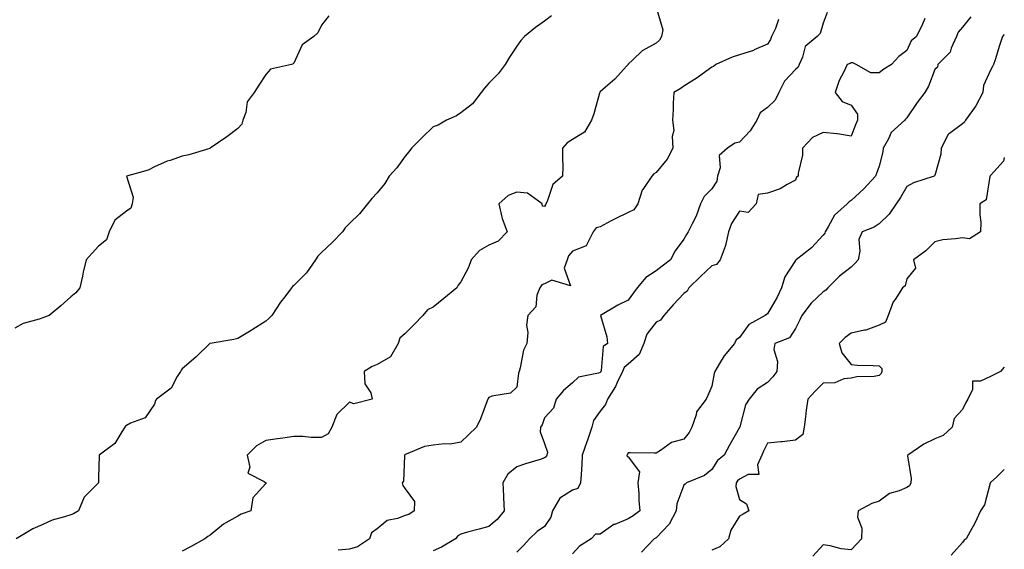
# Model space of a CAD drawing. Units: inches. Extents: x 971123 to 973763, y 7363898 to 7366538.
# Drawn here: x 973410 to 973763, y 7364258 to 7364448 of the extents above; entities that cross this region are included whole.
import ezdxf

# ---------------------------------------------------------------- set-up
doc = ezdxf.new("R2010")
doc.units = ezdxf.units.IN
doc.header["$MEASUREMENT"] = 0
doc.layers.add('Contour_97117363', color=7, linetype='Continuous', true_color=0x1c2b70)

msp = doc.modelspace()

# ---------------------------------------------------------------- linework, layer by layer
at = {"layer": 'Contour_97117363'}
for points in [[(973520.66, 7364449.32, 3306), (973518.05, 7364446, 3306), (973516.71, 7364443.25, 3306), (973515.29, 7364441.92, 3306), (973511.03, 7364438.94, 3306), (973508.05, 7364432.41, 3306), (973507.84, 7364432.13, 3306), (973507.28, 7364431.92, 3306), (973499.75, 7364430.22, 3306), (973498.05, 7364428.37, 3306), (973495.48, 7364424.48, 3306), (973493.83, 7364421.92, 3306), (973491.4, 7364418.57, 3306), (973490.82, 7364414.7, 3306), (973489.83, 7364411.92, 3306), (973489.46, 7364410.51, 3306), (973488.05, 7364408.97, 3306), (973484, 7364405.98, 3306), (973478.1, 7364401.92, 3306), (973478.08, 7364401.89, 3306), (973478.05, 7364401.88, 3306), (973477.99, 7364401.86, 3306), (973470.42, 7364399.54, 3306), (973468.05, 7364399.01, 3306), (973463.67, 7364397.53, 3306), (973462.67, 7364397.3, 3306), (973458.05, 7364395.24, 3306), (973455.88, 7364394.09, 3306), (973448.05, 7364391.92, 3306), (973450.46, 7364384.33, 3306), (973450.07, 7364381.92, 3306), (973449.56, 7364380.41, 3306), (973448.05, 7364379.37, 3306), (973443.84, 7364376.13, 3306), (973441.82, 7364371.92, 3306), (973440.84, 7364369.12, 3306), (973438.05, 7364366.74, 3306), (973435.69, 7364364.29, 3306), (973433.57, 7364361.92, 3306), (973432.49, 7364357.47, 3306), (973432.23, 7364356.1, 3306), (973431.29, 7364351.92, 3306), (973429.85, 7364350.13, 3306), (973428.05, 7364348.6, 3306), (973424.55, 7364345.42, 3306), (973420.26, 7364341.92, 3306), (973418.67, 7364341.3, 3306), (973418.05, 7364341.12, 3306), (973416.74, 7364340.61, 3306), (973410.93, 7364339.04, 3306), (973408.05, 7364337.37, 3306)], [(973600.6, 7364449.37, 3307), (973598.05, 7364447.42, 3307), (973594.77, 7364445.2, 3307), (973590.85, 7364441.92, 3307), (973589.51, 7364440.46, 3307), (973588.05, 7364438.46, 3307), (973585.42, 7364434.54, 3307), (973583.92, 7364431.92, 3307), (973581.36, 7364428.61, 3307), (973578.05, 7364425.28, 3307), (973576.51, 7364423.47, 3307), (973575.27, 7364421.92, 3307), (973572.14, 7364417.83, 3307), (973568.05, 7364414.58, 3307), (973566.48, 7364413.49, 3307), (973562.92, 7364411.92, 3307), (973559.86, 7364410.11, 3307), (973558.05, 7364409.56, 3307), (973554.16, 7364405.8, 3307), (973550.29, 7364401.92, 3307), (973549.32, 7364400.65, 3307), (973548.05, 7364399.02, 3307), (973545.04, 7364394.93, 3307), (973542.32, 7364391.92, 3307), (973540.69, 7364389.28, 3307), (973538.05, 7364385.89, 3307), (973536.04, 7364383.93, 3307), (973534.47, 7364381.92, 3307), (973531.63, 7364378.33, 3307), (973528.05, 7364374.87, 3307), (973526.55, 7364373.42, 3307), (973525.52, 7364371.92, 3307), (973521.88, 7364368.09, 3307), (973518.05, 7364364.53, 3307), (973516.7, 7364363.27, 3307), (973515.91, 7364361.92, 3307), (973512.67, 7364357.3, 3307), (973508.05, 7364352.73, 3307), (973507.6, 7364352.37, 3307), (973507.22, 7364351.92, 3307), (973504.82, 7364348.69, 3307), (973503.29, 7364346.68, 3307), (973500.16, 7364341.92, 3307), (973499.09, 7364340.87, 3307), (973498.05, 7364339.92, 3307), (973493.12, 7364336.85, 3307), (973492.76, 7364336.63, 3307), (973488.05, 7364333.66, 3307), (973486.61, 7364333.36, 3307), (973478.09, 7364331.96, 3307), (973478.05, 7364331.95, 3307), (973478.03, 7364331.94, 3307), (973478.01, 7364331.92, 3307), (973472.91, 7364327.05, 3307), (973468.05, 7364322.79, 3307), (973467.62, 7364322.34, 3307), (973467.4, 7364321.92, 3307), (973466.23, 7364320.1, 3307), (973464.08, 7364315.9, 3307), (973458.8, 7364311.92, 3307), (973458.48, 7364311.49, 3307), (973458.05, 7364310.22, 3307), (973454.7, 7364305.27, 3307), (973449.47, 7364303.34, 3307), (973448.05, 7364302.54, 3307), (973447.73, 7364302.24, 3307), (973447.52, 7364301.92, 3307), (973446.35, 7364300.22, 3307), (973443.91, 7364296.06, 3307), (973438.27, 7364291.92, 3307), (973438.2, 7364291.77, 3307), (973438.05, 7364283.92, 3307), (973438.01, 7364281.96, 3307), (973437.99, 7364281.92, 3307), (973432.97, 7364277, 3307), (973432.93, 7364276.81, 3307), (973430.81, 7364271.92, 3307), (973429.08, 7364270.89, 3307), (973428.05, 7364270.5, 3307), (973425.87, 7364269.75, 3307), (973421.38, 7364268.59, 3307), (973418.05, 7364267.06, 3307), (973414.49, 7364265.48, 3307), (973408.44, 7364261.92, 3307)], [(973638.38, 7364451.59, 3308), (973640.46, 7364444.33, 3308), (973639.98, 7364441.92, 3308), (973639.29, 7364440.68, 3308), (973638.05, 7364439.5, 3308), (973633.1, 7364436.87, 3308), (973629.72, 7364433.59, 3308), (973628.05, 7364431.98, 3308), (973628, 7364431.92, 3308), (973627.47, 7364431.35, 3308), (973623.26, 7364426.71, 3308), (973619.88, 7364423.74, 3308), (973618.05, 7364422.12, 3308), (973617.92, 7364422.05, 3308), (973617.89, 7364421.92, 3308), (973617.82, 7364421.69, 3308), (973615.75, 7364414.23, 3308), (973614.85, 7364411.92, 3308), (973612.36, 7364407.61, 3308), (973608.05, 7364404.99, 3308), (973606.16, 7364403.82, 3308), (973604.54, 7364401.92, 3308), (973604.46, 7364398.33, 3308), (973604.6, 7364395.37, 3308), (973604.51, 7364391.92, 3308), (973601.04, 7364388.94, 3308), (973598.96, 7364382.83, 3308), (973598.48, 7364381.92, 3308), (973598.39, 7364381.58, 3308), (973598.05, 7364381.03, 3308), (973597.32, 7364381.19, 3308), (973597.17, 7364381.92, 3308), (973591.98, 7364385.84, 3308), (973588.05, 7364386.16, 3308), (973584.99, 7364384.97, 3308), (973581.6, 7364381.92, 3308), (973582.77, 7364377.21, 3308), (973582.81, 7364376.68, 3308), (973584.59, 7364371.92, 3308), (973581.38, 7364368.59, 3308), (973578.05, 7364367.16, 3308), (973574.74, 7364365.23, 3308), (973571.71, 7364361.92, 3308), (973570.78, 7364359.19, 3308), (973568.05, 7364354.06, 3308), (973567.1, 7364352.87, 3308), (973566.53, 7364351.92, 3308), (973561.93, 7364348.05, 3308), (973558.05, 7364344.9, 3308), (973556.01, 7364343.96, 3308), (973554.41, 7364341.92, 3308), (973551.25, 7364338.72, 3308), (973548.05, 7364335.49, 3308), (973546.18, 7364333.78, 3308), (973545.5, 7364331.92, 3308), (973542.82, 7364327.16, 3308), (973538.05, 7364324.41, 3308), (973536.25, 7364323.71, 3308), (973533.28, 7364321.92, 3308), (973533.56, 7364317.43, 3308), (973535.7, 7364314.27, 3308), (973536.24, 7364311.92, 3308), (973529.63, 7364310.34, 3308), (973528.05, 7364310.86, 3308), (973523.5, 7364306.47, 3308), (973521.71, 7364301.92, 3308), (973520.43, 7364299.53, 3308), (973518.05, 7364298.27, 3308), (973514.35, 7364298.22, 3308), (973511.36, 7364298.6, 3308), (973508.05, 7364298.55, 3308), (973504.16, 7364298.03, 3308), (973502.28, 7364297.69, 3308), (973498.05, 7364297.18, 3308), (973494.73, 7364295.25, 3308), (973491.32, 7364291.92, 3308), (973492.35, 7364287.63, 3308), (973491.55, 7364285.42, 3308), (973497.46, 7364282.5, 3308), (973498.05, 7364282.03, 3308), (973498.11, 7364281.98, 3308), (973498.12, 7364281.92, 3308), (973498.11, 7364281.87, 3308), (973498.05, 7364281.69, 3308), (973493.41, 7364276.55, 3308), (973492.72, 7364271.92, 3308), (973489.16, 7364270.8, 3308), (973488.05, 7364269.98, 3308), (973483.71, 7364267.58, 3308), (973482.81, 7364267.16, 3308), (973478.05, 7364263.23, 3308), (973477.2, 7364262.77, 3308), (973476.18, 7364261.92, 3308), (973470.98, 7364258.99, 3308), (973468.05, 7364257.48, 3308)], [(973699.39, 7364450.58, 3310), (973698.05, 7364446.67, 3310), (973696.94, 7364443.03, 3310), (973695.8, 7364441.92, 3310), (973691.59, 7364438.37, 3310), (973690.62, 7364434.49, 3310), (973689.4, 7364431.92, 3310), (973689.01, 7364430.96, 3310), (973688.05, 7364430.13, 3310), (973684.08, 7364425.89, 3310), (973682.06, 7364421.92, 3310), (973680.82, 7364419.14, 3310), (973678.05, 7364416.49, 3310), (973675.4, 7364414.57, 3310), (973674.23, 7364411.92, 3310), (973671.79, 7364408.18, 3310), (973668.05, 7364404.05, 3310), (973666.3, 7364403.67, 3310), (973663.66, 7364401.92, 3310), (973660.65, 7364399.32, 3310), (973661.05, 7364394.92, 3310), (973660.13, 7364391.92, 3310), (973659.82, 7364390.15, 3310), (973658.05, 7364387.37, 3310), (973655.33, 7364384.64, 3310), (973654, 7364381.92, 3310), (973652.47, 7364377.5, 3310), (973650.95, 7364374.82, 3310), (973649.55, 7364371.92, 3310), (973648.97, 7364371, 3310), (973648.05, 7364369.35, 3310), (973644.89, 7364365.09, 3310), (973643.2, 7364361.92, 3310), (973640.3, 7364359.68, 3310), (973638.05, 7364357.99, 3310), (973634.37, 7364355.6, 3310), (973631.27, 7364351.92, 3310), (973629.91, 7364350.06, 3310), (973628.05, 7364347.5, 3310), (973624.36, 7364345.61, 3310), (973618.08, 7364341.92, 3310), (973618.09, 7364341.89, 3310), (973620.42, 7364334.3, 3310), (973620.59, 7364331.92, 3310), (973619.11, 7364330.85, 3310), (973618.42, 7364322.29, 3310), (973618.27, 7364321.92, 3310), (973618.2, 7364321.77, 3310), (973618.05, 7364321.55, 3310), (973617.42, 7364321.29, 3310), (973610.17, 7364319.8, 3310), (973608.05, 7364317.86, 3310), (973604.9, 7364315.07, 3310), (973602.24, 7364311.92, 3310), (973601.25, 7364308.71, 3310), (973598.05, 7364305.28, 3310), (973597.2, 7364302.77, 3310), (973596.59, 7364301.92, 3310), (973596.42, 7364300.29, 3310), (973598.05, 7364296.11, 3310), (973599.1, 7364292.97, 3310), (973598.89, 7364291.92, 3310), (973598.62, 7364291.35, 3310), (973598.05, 7364290.88, 3310), (973596.5, 7364290.37, 3310), (973591.2, 7364288.77, 3310), (973588.05, 7364287.65, 3310), (973584.89, 7364285.09, 3310), (973583.07, 7364281.92, 3310), (973583.37, 7364277.24, 3310), (973583.33, 7364276.63, 3310), (973583.58, 7364271.92, 3310), (973581.09, 7364268.88, 3310), (973578.05, 7364266.38, 3310), (973574.58, 7364265.39, 3310), (973570.41, 7364264.28, 3310), (973568.05, 7364263.62, 3310), (973566.95, 7364263.02, 3310), (973566.05, 7364261.92, 3310), (973561.11, 7364258.87, 3310), (973558.05, 7364257.61, 3310)], [(973751.01, 7364448.96, 3312), (973748.05, 7364445.3, 3312), (973746.49, 7364443.49, 3312), (973745.81, 7364441.92, 3312), (973743.95, 7364437.82, 3312), (973743.58, 7364436.39, 3312), (973739.21, 7364431.92, 3312), (973738.98, 7364430.99, 3312), (973738.05, 7364430.08, 3312), (973735.77, 7364424.2, 3312), (973734.45, 7364421.92, 3312), (973731.7, 7364418.27, 3312), (973728.05, 7364412.79, 3312), (973727.6, 7364412.37, 3312), (973727.27, 7364411.92, 3312), (973722.41, 7364407.56, 3312), (973721.45, 7364405.32, 3312), (973719.52, 7364401.92, 3312), (973719.36, 7364400.61, 3312), (973718.05, 7364395.47, 3312), (973717.17, 7364392.8, 3312), (973716.77, 7364391.92, 3312), (973712.6, 7364387.37, 3312), (973708.05, 7364383.15, 3312), (973707.32, 7364382.65, 3312), (973706.62, 7364381.92, 3312), (973702.03, 7364377.93, 3312), (973699.84, 7364373.71, 3312), (973698.71, 7364371.92, 3312), (973698.58, 7364371.4, 3312), (973698.05, 7364370.75, 3312), (973693.78, 7364366.19, 3312), (973688.28, 7364361.92, 3312), (973688.17, 7364361.8, 3312), (973688.05, 7364361.68, 3312), (973684.21, 7364355.76, 3312), (973683.09, 7364351.92, 3312), (973681.48, 7364348.5, 3312), (973678.05, 7364342.51, 3312), (973677.66, 7364342.31, 3312), (973677.24, 7364341.92, 3312), (973671.29, 7364338.68, 3312), (973668.05, 7364334.12, 3312), (973666.74, 7364333.23, 3312), (973666.15, 7364331.92, 3312), (973662.44, 7364327.52, 3312), (973660.84, 7364324.72, 3312), (973659.09, 7364321.92, 3312), (973658.87, 7364321.1, 3312), (973658.05, 7364316.58, 3312), (973656.65, 7364313.31, 3312), (973656.08, 7364311.92, 3312), (973652.56, 7364307.41, 3312), (973652.44, 7364306.32, 3312), (973650.9, 7364301.92, 3312), (973649.91, 7364300.06, 3312), (973648.05, 7364297.65, 3312), (973643.58, 7364296.4, 3312), (973639.64, 7364293.51, 3312), (973638.05, 7364292.58, 3312), (973637.32, 7364292.65, 3312), (973628.8, 7364292.68, 3312), (973628.05, 7364292.77, 3312), (973627.79, 7364292.18, 3312), (973627.52, 7364291.92, 3312), (973627.69, 7364291.56, 3312), (973628.05, 7364291.34, 3312), (973632.06, 7364285.93, 3312), (973631.55, 7364281.92, 3312), (973631.84, 7364278.13, 3312), (973631.84, 7364275.71, 3312), (973632.19, 7364271.92, 3312), (973629.84, 7364270.13, 3312), (973628.05, 7364269.07, 3312), (973623.22, 7364267.09, 3312), (973622.95, 7364267.02, 3312), (973618.05, 7364263.57, 3312), (973616.37, 7364263.6, 3312), (973614.75, 7364261.92, 3312), (973610.64, 7364259.33, 3312), (973608.05, 7364256.55, 3312)], [(973681.96, 7364448.01, 3309), (973680.9, 7364444.77, 3309), (973679.48, 7364441.92, 3309), (973679.09, 7364440.88, 3309), (973678.05, 7364439.18, 3309), (973673.25, 7364437.11, 3309), (973672.99, 7364436.98, 3309), (973668.05, 7364435.37, 3309), (973665.39, 7364434.58, 3309), (973659.55, 7364431.92, 3309), (973658.71, 7364431.25, 3309), (973658.05, 7364430.97, 3309), (973654.56, 7364428.44, 3309), (973652.83, 7364427.14, 3309), (973648.05, 7364424.16, 3309), (973646.72, 7364423.25, 3309), (973644.41, 7364421.92, 3309), (973644.18, 7364418.05, 3309), (973644.18, 7364415.79, 3309), (973643.93, 7364411.92, 3309), (973644.39, 7364408.26, 3309), (973643.83, 7364406.14, 3309), (973644.09, 7364401.92, 3309), (973642.01, 7364397.96, 3309), (973638.05, 7364393.24, 3309), (973637.22, 7364392.76, 3309), (973636.5, 7364391.92, 3309), (973633.26, 7364387.14, 3309), (973633.08, 7364386.9, 3309), (973631.51, 7364381.92, 3309), (973630.1, 7364379.87, 3309), (973628.05, 7364378.86, 3309), (973623.33, 7364376.64, 3309), (973621.98, 7364375.85, 3309), (973618.05, 7364373.7, 3309), (973616.62, 7364373.35, 3309), (973615.52, 7364371.92, 3309), (973613.01, 7364366.96, 3309), (973608.05, 7364365.06, 3309), (973606.69, 7364363.28, 3309), (973606.21, 7364361.92, 3309), (973605.03, 7364358.9, 3309), (973607.4, 7364352.58, 3309), (973600.71, 7364354.58, 3309), (973598.05, 7364353.35, 3309), (973597.09, 7364352.88, 3309), (973596.32, 7364351.92, 3309), (973595.32, 7364349.19, 3309), (973594.92, 7364345.04, 3309), (973592, 7364341.92, 3309), (973591.52, 7364338.46, 3309), (973592.01, 7364335.88, 3309), (973591.7, 7364331.92, 3309), (973590.49, 7364329.48, 3309), (973589.31, 7364323.17, 3309), (973588.89, 7364321.92, 3309), (973588.71, 7364321.25, 3309), (973588.05, 7364316.25, 3309), (973585.82, 7364314.15, 3309), (973579.13, 7364313, 3309), (973578.05, 7364312.56, 3309), (973577.79, 7364312.18, 3309), (973577.72, 7364311.92, 3309), (973577.49, 7364311.36, 3309), (973575.07, 7364304.9, 3309), (973573.67, 7364301.92, 3309), (973570.8, 7364299.16, 3309), (973568.05, 7364296.54, 3309), (973564.19, 7364295.78, 3309), (973562.11, 7364295.98, 3309), (973558.05, 7364295.5, 3309), (973555, 7364294.96, 3309), (973548.4, 7364292.27, 3309), (973548.05, 7364292.18, 3309), (973547.93, 7364292.03, 3309), (973547.85, 7364291.92, 3309), (973547.77, 7364291.63, 3309), (973547.4, 7364282.58, 3309), (973546.97, 7364281.92, 3309), (973547.15, 7364281.02, 3309), (973548.05, 7364279.85, 3309), (973551.38, 7364275.25, 3309), (973551.31, 7364271.92, 3309), (973549.4, 7364270.57, 3309), (973548.05, 7364270.29, 3309), (973545.3, 7364269.17, 3309), (973541.55, 7364268.42, 3309), (973538.05, 7364265.47, 3309), (973535.92, 7364264.05, 3309), (973535.25, 7364261.92, 3309), (973530.99, 7364258.98, 3309), (973528.05, 7364258.23, 3309), (973524, 7364257.87, 3309)], [(973734.51, 7364448.38, 3311), (973733.59, 7364446.39, 3311), (973731.49, 7364441.92, 3311), (973729.6, 7364440.37, 3311), (973728.05, 7364436.93, 3311), (973725.19, 7364434.78, 3311), (973722.53, 7364431.92, 3311), (973719.73, 7364430.24, 3311), (973718.05, 7364428.89, 3311), (973715.09, 7364428.96, 3311), (973709.9, 7364431.92, 3311), (973708.63, 7364432.5, 3311), (973708.05, 7364432.53, 3311), (973707.72, 7364432.25, 3311), (973706.65, 7364431.92, 3311), (973705.46, 7364429.33, 3311), (973703.78, 7364426.19, 3311), (973702.3, 7364421.92, 3311), (973704.81, 7364418.67, 3311), (973708.05, 7364417.3, 3311), (973710.31, 7364414.17, 3311), (973710.31, 7364411.92, 3311), (973709.64, 7364410.33, 3311), (973708.05, 7364406.27, 3311), (973703.15, 7364407.02, 3311), (973702.96, 7364407.01, 3311), (973698.05, 7364407.55, 3311), (973694.2, 7364405.76, 3311), (973690.64, 7364401.92, 3311), (973690.58, 7364399.39, 3311), (973689.09, 7364392.96, 3311), (973689.06, 7364391.92, 3311), (973688.48, 7364391.49, 3311), (973688.05, 7364390.49, 3311), (973685.05, 7364388.92, 3311), (973682.59, 7364387.37, 3311), (973678.05, 7364385.84, 3311), (973674.68, 7364385.29, 3311), (973674, 7364381.92, 3311), (973671.06, 7364378.91, 3311), (973668.05, 7364379.33, 3311), (973665.08, 7364374.89, 3311), (973664, 7364371.92, 3311), (973662.99, 7364366.98, 3311), (973662.85, 7364366.72, 3311), (973661.06, 7364361.92, 3311), (973659.78, 7364360.19, 3311), (973658.05, 7364359.77, 3311), (973653.99, 7364355.98, 3311), (973649.81, 7364351.92, 3311), (973649.26, 7364350.71, 3311), (973648.05, 7364349.8, 3311), (973644.14, 7364345.83, 3311), (973640.9, 7364341.92, 3311), (973639.65, 7364340.32, 3311), (973638.05, 7364339.61, 3311), (973634.72, 7364335.26, 3311), (973633.72, 7364331.92, 3311), (973631.98, 7364328, 3311), (973628.05, 7364324.54, 3311), (973626.63, 7364323.33, 3311), (973626.07, 7364321.92, 3311), (973624.09, 7364317.96, 3311), (973623.45, 7364316.52, 3311), (973620.58, 7364311.92, 3311), (973619.94, 7364310.02, 3311), (973618.05, 7364307.66, 3311), (973615.64, 7364304.33, 3311), (973615.01, 7364301.92, 3311), (973613.44, 7364297.31, 3311), (973613.25, 7364296.72, 3311), (973611.59, 7364291.92, 3311), (973611.45, 7364288.52, 3311), (973611.14, 7364285.01, 3311), (973610.99, 7364281.92, 3311), (973610.02, 7364279.95, 3311), (973608.05, 7364279.29, 3311), (973603.49, 7364276.48, 3311), (973600.94, 7364271.92, 3311), (973600.36, 7364269.61, 3311), (973598.05, 7364266.3, 3311), (973595.44, 7364264.53, 3311), (973592.69, 7364261.92, 3311), (973590.47, 7364259.5, 3311), (973588.05, 7364257.13, 3311)], [(973763, 7364442.7, 3313), (973762.39, 7364441.92, 3313), (973761.23, 7364438.74, 3313), (973759.68, 7364433.55, 3313), (973759.14, 7364431.92, 3313), (973758.72, 7364431.25, 3313), (973758.05, 7364429.9, 3313), (973755.59, 7364424.38, 3313), (973755.24, 7364421.92, 3313), (973752.83, 7364417.14, 3313), (973751.55, 7364415.42, 3313), (973749.11, 7364411.92, 3313), (973748.74, 7364411.22, 3313), (973748.05, 7364410.68, 3313), (973743.34, 7364407.21, 3313), (973742.97, 7364407, 3313), (973742.91, 7364406.78, 3313), (973740.38, 7364401.92, 3313), (973740.17, 7364399.8, 3313), (973738.05, 7364392.12, 3313), (973737.92, 7364392.05, 3313), (973737.85, 7364391.92, 3313), (973730.41, 7364389.55, 3313), (973728.05, 7364388.13, 3313), (973725.75, 7364384.22, 3313), (973724.15, 7364381.92, 3313), (973721.68, 7364378.29, 3313), (973718.05, 7364374.84, 3313), (973716.31, 7364373.66, 3313), (973712.01, 7364371.92, 3313), (973710.78, 7364369.18, 3313), (973711.16, 7364365.02, 3313), (973710.52, 7364361.92, 3313), (973709.43, 7364360.55, 3313), (973708.05, 7364359.24, 3313), (973703.92, 7364356.05, 3313), (973699.73, 7364351.92, 3313), (973698.93, 7364351.04, 3313), (973698.05, 7364350.49, 3313), (973693.65, 7364346.33, 3313), (973690.37, 7364341.92, 3313), (973689.61, 7364340.36, 3313), (973688.05, 7364337.34, 3313), (973685.97, 7364334, 3313), (973680.61, 7364331.92, 3313), (973680.26, 7364329.71, 3313), (973681.65, 7364325.52, 3313), (973681.42, 7364321.92, 3313), (973679.96, 7364320.01, 3313), (973678.05, 7364317.99, 3313), (973674.39, 7364315.58, 3313), (973671.41, 7364311.92, 3313), (973670.1, 7364309.87, 3313), (973668.14, 7364302.01, 3313), (973668.11, 7364301.92, 3313), (973668.09, 7364301.88, 3313), (973668.05, 7364301.78, 3313), (973664.45, 7364295.52, 3313), (973662.48, 7364291.92, 3313), (973660.05, 7364289.92, 3313), (973658.05, 7364286.77, 3313), (973655.4, 7364284.57, 3313), (973649.02, 7364281.92, 3313), (973648.5, 7364281.47, 3313), (973648.05, 7364281.08, 3313), (973645.49, 7364274.48, 3313), (973645.26, 7364271.92, 3313), (973642.81, 7364267.16, 3313), (973638.05, 7364262.31, 3313), (973637.83, 7364262.14, 3313), (973637.42, 7364261.92, 3313), (973632.8, 7364257.18, 3313)], [(973763, 7364398.61, 3314), (973762.68, 7364397.29, 3314), (973758.05, 7364392.13, 3314), (973757.96, 7364392.01, 3314), (973757.94, 7364391.92, 3314), (973757.85, 7364391.72, 3314), (973756.53, 7364383.44, 3314), (973754.21, 7364381.92, 3314), (973754.16, 7364378.04, 3314), (973754.54, 7364375.42, 3314), (973754.5, 7364371.92, 3314), (973750.52, 7364369.44, 3314), (973748.05, 7364369.82, 3314), (973745.5, 7364369.37, 3314), (973740.89, 7364369.07, 3314), (973738.05, 7364368.41, 3314), (973734.83, 7364365.15, 3314), (973730.44, 7364361.92, 3314), (973731.09, 7364358.88, 3314), (973728.05, 7364355.09, 3314), (973727.42, 7364352.54, 3314), (973726.48, 7364351.92, 3314), (973723.8, 7364347.67, 3314), (973723.17, 7364346.8, 3314), (973721.31, 7364341.92, 3314), (973720.38, 7364339.58, 3314), (973718.05, 7364338.48, 3314), (973713.29, 7364336.68, 3314), (973712.79, 7364336.65, 3314), (973708.05, 7364335.56, 3314), (973705.94, 7364334.03, 3314), (973703.74, 7364331.92, 3314), (973704.69, 7364328.57, 3314), (973708.05, 7364324.34, 3314), (973710.34, 7364324.2, 3314), (973715.99, 7364323.98, 3314), (973718.05, 7364323.86, 3314), (973719.09, 7364322.97, 3314), (973719.1, 7364321.92, 3314), (973718.79, 7364321.18, 3314), (973718.05, 7364320.41, 3314), (973716.27, 7364320.14, 3314), (973710.04, 7364319.93, 3314), (973708.05, 7364319.52, 3314), (973705.4, 7364319.28, 3314), (973702.16, 7364317.81, 3314), (973698.05, 7364317.64, 3314), (973695.14, 7364314.83, 3314), (973692.5, 7364311.92, 3314), (973691.97, 7364308, 3314), (973691.73, 7364305.6, 3314), (973691.25, 7364301.92, 3314), (973690.7, 7364299.27, 3314), (973688.05, 7364297.32, 3314), (973683.3, 7364296.67, 3314), (973682.79, 7364296.66, 3314), (973678.05, 7364296.14, 3314), (973676.59, 7364293.37, 3314), (973676, 7364291.92, 3314), (973674.5, 7364288.37, 3314), (973674.97, 7364284.99, 3314), (973671.05, 7364284.92, 3314), (973668.05, 7364283.28, 3314), (973667.32, 7364282.65, 3314), (973666.8, 7364281.92, 3314), (973666.73, 7364280.6, 3314), (973668.05, 7364275.94, 3314), (973670.52, 7364274.39, 3314), (973671.35, 7364271.92, 3314), (973669.25, 7364270.72, 3314), (973668.05, 7364269.99, 3314), (973664.91, 7364265.06, 3314), (973664.09, 7364261.92, 3314), (973660.93, 7364259.04, 3314), (973658.05, 7364257.86, 3314)], [(973763, 7364323.43, 3315), (973761.62, 7364321.92, 3315), (973759.26, 7364320.7, 3315), (973758.05, 7364320.13, 3315), (973754.51, 7364318.37, 3315), (973751.53, 7364318.44, 3315), (973751.6, 7364315.48, 3315), (973749.86, 7364311.92, 3315), (973749.2, 7364310.77, 3315), (973748.05, 7364308.31, 3315), (973744.97, 7364305, 3315), (973744.33, 7364301.92, 3315), (973741.02, 7364298.95, 3315), (973738.05, 7364297.72, 3315), (973734.11, 7364295.85, 3315), (973728.35, 7364291.92, 3315), (973728.31, 7364291.66, 3315), (973729.61, 7364283.48, 3315), (973729.49, 7364281.92, 3315), (973729.03, 7364280.94, 3315), (973728.05, 7364280.32, 3315), (973725.23, 7364279.1, 3315), (973721.86, 7364278.11, 3315), (973718.05, 7364275.36, 3315), (973715.43, 7364274.54, 3315), (973710.55, 7364271.92, 3315), (973710.32, 7364269.65, 3315), (973711.89, 7364265.76, 3315), (973711.74, 7364261.92, 3315), (973709.95, 7364260.02, 3315), (973708.05, 7364257.95, 3315), (973704.41, 7364258.27, 3315), (973700.54, 7364259.43, 3315), (973698.05, 7364259.75, 3315), (973694.27, 7364255.7, 3315)], [(973763, 7364286.72, 3316), (973760.31, 7364284.18, 3316), (973758.05, 7364282.05, 3316), (973758, 7364281.97, 3316), (973757.99, 7364281.92, 3316), (973757.94, 7364281.82, 3316), (973755.88, 7364274.09, 3316), (973754.51, 7364271.92, 3316), (973752.41, 7364267.57, 3316), (973750.7, 7364264.57, 3316), (973749.26, 7364261.92, 3316), (973748.55, 7364261.42, 3316), (973748.05, 7364260.6, 3316), (973743.9, 7364256.07, 3316)]]:
    msp.add_polyline3d(points, dxfattribs=at)

doc.saveas('drawing.dxf')
